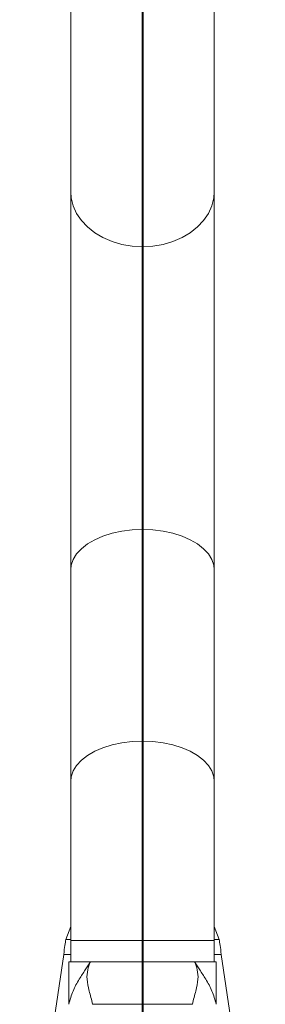
# Model space of a CAD drawing. Units: millimetres. Extents: x 0 to 42, y 0 to 29.8.
# Drawn here: x 14.2 to 14.3, y 20.4 to 20.9 of the extents above; entities that cross this region are included whole.
import ezdxf

# ---------------------------------------------------------------- set-up
doc = ezdxf.new("R2010")
doc.units = ezdxf.units.MM
doc.layers.add('LE_NORM', color=179, linetype='Continuous', lineweight=40)

msp = doc.modelspace()

# ---------------------------------------------------------------- linework, layer by layer
at = {"color": 7, "linetype": 'Continuous', "lineweight": 15}
for p, q in [((14.2360329, 21.1963571), (14.2360329, 20.8042567)), ((14.3034329, 20.8042567), (14.3034329, 21.1963571)), ((14.2360329, 20.8042567), (14.2360329, 20.626675)), ((14.3034329, 20.626675), (14.3034329, 20.8042567)), ((14.2360329, 20.626675), (14.2360329, 20.5271903)), ((14.3034329, 20.5271903), (14.3034329, 20.626675)), ((14.2360329, 20.5271903), (14.2360329, 20.4522584)), ((14.3034329, 20.4522584), (14.3034329, 20.5271903)), ((14.2360329, 20.4588178), (14.2337082, 20.4526881)), ((14.3057576, 20.4526881), (14.3034329, 20.4588178)), ((14.2360329, 20.4522584), (14.2360329, 20.4422584)), ((14.3034329, 20.4422584), (14.3034329, 20.4522584)), ((14.2326844, 20.4457405), (14.2119622, 20.3041628)), ((14.3275036, 20.3041628), (14.3067814, 20.4457405)), ((14.2350329, 20.4422584), (14.2350329, 20.4222744)), ((14.2350329, 20.4422584), (14.2451963, 20.4422584)), ((14.2451963, 20.4422584), (14.2942695, 20.4422584)), ((14.2937329, 20.4422584), (14.3034329, 20.4422584)), ((14.2942695, 20.4422584), (14.3044329, 20.4422584)), ((14.3044329, 20.4222744), (14.3044329, 20.4422584)), ((14.2462889, 20.4222584), (14.2931769, 20.4222584))]:
    msp.add_line(p, q, dxfattribs=at)
at = {"color": 8, "linetype": 'Continuous', "lineweight": 15}
for p, q in [((14.2360329, 20.4526881), (14.2337082, 20.4526881)), ((14.2360329, 20.4522584), (14.2697329, 20.4522584)), ((14.2697329, 20.4522584), (14.3034329, 20.4522584)), ((14.3057576, 20.4526881), (14.3034329, 20.4526881)), ((14.2360329, 20.4457405), (14.2326844, 20.4457405)), ((14.3067814, 20.4457405), (14.3034329, 20.4457405))]:
    msp.add_line(p, q, dxfattribs=at)
at = {"color": 8, "linetype": 'Continuous', "lineweight": 15, "flags": 128}
for points in [[(14.2360329, 20.8042567), (14.2362351, 20.8014332), (14.2371287, 20.7977269), (14.2387172, 20.79416), (14.2409668, 20.7908083), (14.2438295, 20.7877432), (14.2472442, 20.78503), (14.2511383, 20.7827264), (14.2554287, 20.780882), (14.260024, 20.7795356), (14.2648261, 20.7787162), (14.2697329, 20.778441)], [(14.2697329, 20.778441), (14.2746397, 20.7787162), (14.2794418, 20.7795356), (14.2840371, 20.780882), (14.2883275, 20.7827264), (14.2922215, 20.78503), (14.2956363, 20.7877432), (14.298499, 20.7908083), (14.3007486, 20.79416), (14.3023371, 20.7977269), (14.3032307, 20.8014332), (14.3034329, 20.8042567)], [(14.2360329, 20.626675), (14.2362351, 20.6287359), (14.2371287, 20.6314414), (14.2387172, 20.6340452), (14.2409668, 20.6364918), (14.2438295, 20.6387294), (14.2472442, 20.6407099), (14.2511383, 20.6423913), (14.2554287, 20.6437379), (14.260024, 20.6447206), (14.2648261, 20.6453188), (14.2697329, 20.6455196)], [(14.2697329, 20.6455196), (14.2746397, 20.6453188), (14.2794418, 20.6447206), (14.2840371, 20.6437379), (14.2883275, 20.6423913), (14.2922215, 20.6407099), (14.2956363, 20.6387294), (14.298499, 20.6364918), (14.3007486, 20.6340452), (14.3023371, 20.6314414), (14.3032307, 20.6287359), (14.3034329, 20.626675)], [(14.2360329, 20.5271903), (14.2362351, 20.5292514), (14.2371287, 20.5319567), (14.2387172, 20.5345608), (14.2409668, 20.5370074), (14.2438295, 20.539245), (14.2472442, 20.5412255), (14.2511383, 20.5429068), (14.2554287, 20.5442534), (14.260024, 20.5452362), (14.2648261, 20.5458344), (14.2697329, 20.5460351)], [(14.2697329, 20.5460351), (14.2746397, 20.5458344), (14.2794418, 20.5452362), (14.2840371, 20.5442534), (14.2883275, 20.5429068), (14.2922215, 20.5412255), (14.2956363, 20.539245), (14.298499, 20.5370074), (14.3007486, 20.5345608), (14.3023371, 20.5319567), (14.3032307, 20.5292514), (14.3034329, 20.5271903)]]:
    msp.add_lwpolyline(points, dxfattribs=at)
at = {"color": 7, "linetype": 'Continuous', "lineweight": 15}
for points, knots in [([(14.2326844, 20.4457405), (14.2328551, 20.4472712), (14.2331963, 20.4503325), (14.2335376, 20.4519029), (14.2337082, 20.4526881)], [0, 0, 0, 0, 0.50000615, 1, 1, 1, 1]), ([(14.3057576, 20.4526881), (14.3059282, 20.4519029), (14.3062695, 20.4503325), (14.3066107, 20.4472712), (14.3067814, 20.4457405)], [0, 0, 0, 0, 0.49999385, 1, 1, 1, 1]), ([(14.2350331, 20.4222584), (14.2356424, 20.424364), (14.2368271, 20.4284587), (14.2397192, 20.4337913), (14.2427387, 20.4383538), (14.2444105, 20.44101), (14.2451963, 20.4422584)], [0, 0, 0, 0, 0.29424786, 0.57221538, 0.798942, 1, 1, 1, 1]), ([(14.2451963, 20.4422584), (14.2447372, 20.44101), (14.2437605, 20.4383537), (14.2434207, 20.4337907), (14.2446703, 20.4284583), (14.2457394, 20.4243634), (14.2462891, 20.4222577)], [0, 0, 0, 0, 0.20105156, 0.42778845, 0.70576637, 1, 1, 1, 1]), ([(14.2931769, 20.4222584), (14.2937266, 20.424364), (14.2947956, 20.4284587), (14.2960451, 20.4337913), (14.2957052, 20.4383538), (14.2947285, 20.44101), (14.2942695, 20.4422584)], [0, 0, 0, 0, 0.29424899, 0.57221597, 0.79894258, 1, 1, 1, 1]), ([(14.2942695, 20.4422584), (14.2950553, 20.44101), (14.2967273, 20.4383537), (14.2997468, 20.4337908), (14.3026389, 20.4284581), (14.3038237, 20.4243633), (14.3044329, 20.4222577)], [0, 0, 0, 0, 0.20105297, 0.42779191, 0.70576335, 1, 1, 1, 1])]:
    msp.add_open_spline(points, degree=3, knots=knots, dxfattribs=at)
at = {"layer": 'LE_NORM'}
msp.add_line((14.2697329, 22.2056928), (14.2697329, 20.0384977), dxfattribs=at)

doc.saveas('drawing.dxf')
